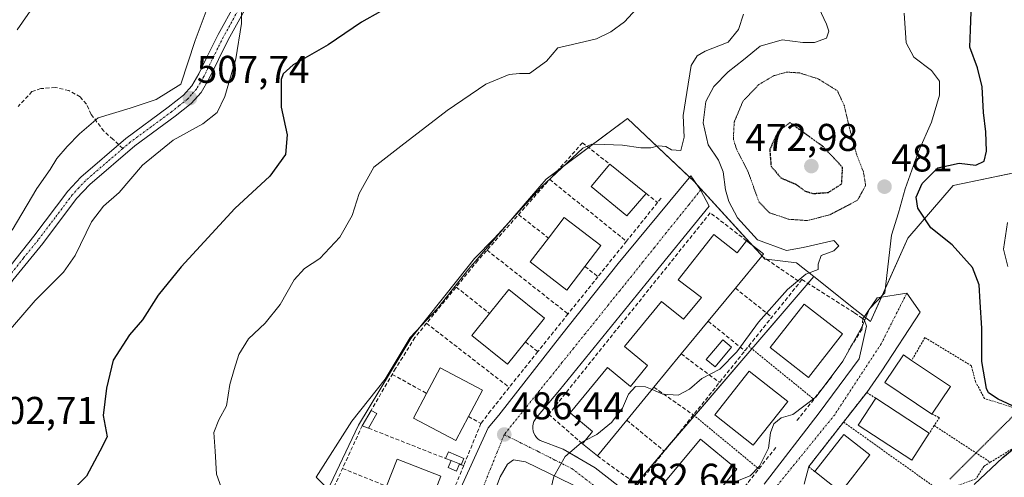
# Model space of a CAD drawing. Units: metres. Extents: x 576821 to 580283, y 4721918 to 4724270.
# Drawn here: x 578756 to 579011, y 4723610 to 4723729 of the extents above; entities that cross this region are included whole.
import ezdxf
from ezdxf.enums import TextEntityAlignment as Align

# ---------------------------------------------------------------- set-up
doc = ezdxf.new("R2010")
doc.units = ezdxf.units.M
doc.header["$MEASUREMENT"] = 0
for name, pattern in [('TRAZO_Y_PUNTO', [1, 0.5, -0.25, 0, -0.25]), ('TRAZOS', [0.75, 0.5, -0.25]), ('TRAZOS2', [0.375, 0.25, -0.125]), ('TRAZOSX2', [1.5, 1, -0.5])]:
    doc.linetypes.add(name, pattern=pattern)
for name, color, linetype, lineweight in [('Alambrada', 19, 'TRAZOS', 0), ('Camino', 19, 'Continuous', 0), ('Camino Cxs', 19, 'Continuous', 0), ('Camino eje', 39, 'TRAZO_Y_PUNTO', 13), ('Carátula', 7, 'Continuous', 5), ('Curva de nivel maestra', 36, 'Continuous', 30), ('Curva de nivel maestra depresión', 36, 'TRAZOS2', 30), ('Curva de nivel normal', 36, 'Continuous', 0), ('Curva de nivel normal depresión', 36, 'TRAZOS2', 0), ('Edificación', 1, 'Continuous', 13), ('Edificación Cxs', 1, 'Continuous', 13), ('Edificación ligera', 1, 'Continuous', 0), ('Edificación ligera Cxs', 1, 'Continuous', 0), ('Elemento construido', 1, 'Continuous', 0), ('Matorral', 135, 'Continuous', 0), ('Matorral CxS', 135, 'Continuous', 0), ('Muro lineal', 1, 'TRAZOSX2', 13), ('Núcleo urbano', 19, 'Continuous', 0), ('Núcleo urbano CxS', 19, 'Continuous', 0), ('Obra de contención lineal', 1, 'TRAZOSX2', 13), ('Piscina', 142, 'Continuous', 0), ('Piscina CxS', 142, 'Continuous', 0), ('Punto de cota en terreno', 7, 'Continuous', 0), ('Rótulo de punto de cota en terreno', 19, 'Continuous', 0), ('Senda', 19, 'TRAZOSX2', 0), ('Valla', 19, 'TRAZOS', 0), ('Vía pecuaria eje', 92, 'TRAZOS2', 0), ('Vía urbana Cxs', 5, 'Continuous', 0), ('Vía urbana eje', 5, 'TRAZO_Y_PUNTO', 0)]:
    doc.layers.add(name, color=color, linetype=linetype, lineweight=lineweight)
doc.styles.add('Arial', font='arial.ttf', dxfattribs={"height": 0.2})

# ---------------------------------------------------------------- blocks, each defined once
blk = doc.blocks.new('*U152')
at = {"layer": 'Matorral CxS', "color": 135, "linetype": 'Continuous', "lineweight": 0}
blk.add_polyline3d([(579020.03, 4723690.62, 466.79), (578997.67, 4723686, 471.9), (578985.94, 4723672.37, 479.41), (578976.31, 4723650.71, 479.88), (578972.31, 4723653.89, 481.69), (578961.66, 4723662.38, 484.61), (578957.17, 4723665.96, 485.03), (578949.39, 4723666.88, 485.38), (578948.99, 4723666.92, 485.39), (578947.86, 4723668.16, 485.4), (578930.54, 4723687.13, 487.46), (578913.39, 4723703.31, 491.16), (578892.32, 4723687.64, 490.04), (578872.32, 4723664.4, 489.63), (578864.22, 4723654.14, 489.78), (578857.19, 4723646.57, 489.61), (578850.71, 4723635.76, 489.54), (578842.06, 4723624.95, 490.42), (578832.87, 4723610.36, 491.02), (578846.92, 4723596.31, 488.98)], dxfattribs=at)
blk = doc.blocks.new('*U197')
at = {"layer": 'Curva de nivel normal', "color": 36, "linetype": 'Continuous', "lineweight": 0}
blk.add_polyline3d([(578941.46, 4723609.31, 480), (578945.13, 4723610.77, 480), (578947.62, 4723613.21, 480), (578949.89, 4723617.94, 480), (578950.39, 4723621.88, 480), (578951.27, 4723624.21, 480), (578953.21, 4723625.81, 480), (578956.2, 4723626.6, 480), (578962.27, 4723631.2, 480), (578969.13, 4723640.44, 480), (578974.07, 4723649.27, 480), (578976.07, 4723654.04, 480), (578979.99, 4723658.21, 480), (578981.77, 4723673.1, 480), (578983.56, 4723678.92, 480), (578985.3, 4723685.1, 480), (578988.72, 4723694.76, 480), (578992.12, 4723702.43, 480), (578994.18, 4723709.36, 480), (578994.16, 4723713.04, 480), (578992.06, 4723715.8, 480), (578987.53, 4723719.27, 480), (578985.54, 4723722.94, 480), (578985.03, 4723730.62, 480)], dxfattribs=at)
blk = doc.blocks.new('*U215')
at = {"layer": 'Curva de nivel maestra', "color": 36, "linetype": 'Continuous', "lineweight": 30}
for points in [[(579003.1, 4723608.54, 475), (579010.59, 4723615.54, 475), (579016.33, 4723620.21, 475)], [(579017.7, 4723626.72, 475), (579009.32, 4723630.6, 475), (579006.83, 4723632.23, 475), (579006.34, 4723633.39, 475), (579005.12, 4723640.41, 475), (579005.16, 4723649.02, 475), (579004.65, 4723655.74, 475), (579004.45, 4723660.21, 475), (579002.71, 4723664.7, 475), (578997.47, 4723670.57, 475), (578991.89, 4723675.04, 475), (578988.6, 4723680.07, 475), (578988.14, 4723682.94, 475), (578989.68, 4723686.46, 475), (578993.74, 4723690.58, 475), (578999.22, 4723691.76, 475), (579003.6, 4723691.25, 475), (579005.72, 4723692.31, 475), (579006.34, 4723694.88, 475), (579006.17, 4723699.88, 475), (579005.53, 4723704.87, 475), (579005.22, 4723711.53, 475), (579004, 4723716.51, 475), (579002.02, 4723721.79, 475), (579002.2, 4723726.28, 475), (579002.34, 4723730.95, 475)]]:
    blk.add_polyline3d(points, dxfattribs=at)
blk = doc.blocks.new('5PATER')
at = {"layer": 'Carátula', "linetype": 'Continuous', "lineweight": 5}
h = blk.add_hatch(color=250, dxfattribs=at)
edge = h.paths.add_edge_path()
edge.add_ellipse((0, 0.01), major_axis=(-1.33, -1.34), ratio=0.999422, start_angle=0, end_angle=360)
blk = doc.blocks.new('*U235')
at = {"layer": 'Vía urbana Cxs', "color": 5, "linetype": 'Continuous', "lineweight": 0}
for points in [[(578870.67, 4723608.59, 486.5), (578877.38, 4723623.18, 486.32), (578880.07, 4723626.44, 486.42), (578896.38, 4723647.37, 486.77), (578910.96, 4723665.8, 487.09), (578913.07, 4723668.3, 487.15), (578929.77, 4723688.46, 487.5), (578932.35, 4723684.82, 487.18), (578934.57, 4723680.59, 487.02), (578918.26, 4723660.62, 487.05), (578895.81, 4723632.97, 486.63), (578889.86, 4723625.87, 486.4), (578889.49, 4723625.37, 486.38), (578889.2, 4723624.81, 486.35), (578889, 4723624.22, 486.33), (578888.9, 4723623.6, 486.3), (578888.9, 4723622.98, 486.26), (578889, 4723622.36, 486.22), (578889.2, 4723621.77, 486.16), (578889.49, 4723621.21, 486.11), (578889.86, 4723620.71, 486.04), (578890.31, 4723620.28, 485.97), (578890.82, 4723619.92, 485.9), (578896.77, 4723617.62, 485.07), (578900.62, 4723615.38, 484.55), (578900.68, 4723615.35, 484.54), (578905.03, 4723612.82, 483.97), (578930.37, 4723593.06, 479.85)], [(578948.8, 4723608.61, 479.56), (578963, 4723627.04, 479.72), (578973.36, 4723641.06, 479.8), (578975.28, 4723649.51, 480.16), (578974.7, 4723651.23, 480.41), (578974.31, 4723651.43, 480.56), (578978.02, 4723656.86, 480.46), (578985.69, 4723658.05, 479.73), (578989.13, 4723653.16, 478.98), (578979.21, 4723637.95, 479.82), (578975.32, 4723632.37, 479.67), (578969.32, 4723624.68, 479.72), (578960.32, 4723613.14, 479.59), (578959.14, 4723608.56, 479.4)], [(578902.15, 4723607.06, 483.79), (578886.99, 4723614.35, 485.93), (578883.91, 4723614.93, 486.23), (578882.38, 4723613.77, 486.35), (578880.46, 4723610.51, 486.48), (578871.64, 4723587.09, 486.58)]]:
    blk.add_polyline3d(points, dxfattribs=at)

msp = doc.modelspace()

# ---------------------------------------------------------------- linework, layer by layer
at = {"layer": 'Alambrada', "color": 19, "linetype": 'TRAZOS', "lineweight": 0}
for points in [[(578944.69, 4723644.41, 484.75), (578961.64, 4723630.6, 481.29)], [(578930.47, 4723626.54, 484.24), (578947.4, 4723612.54, 481.18)]]:
    msp.add_polyline3d(points, dxfattribs=at)
at = {"layer": 'Camino', "color": 19, "linetype": 'Continuous', "lineweight": 0}
for points in [[(578740.19, 4723633.71, 504.04), (578741.31, 4723639.19, 504.9), (578742.63, 4723643.95, 505.86), (578745.09, 4723650.78, 506.72), (578747.95, 4723656.96, 507.69), (578750.53, 4723661.24, 508.12), (578759.74, 4723672.81, 507.86), (578768.58, 4723684.48, 507.31), (578771.95, 4723688.16, 507.17), (578783.55, 4723698.17, 507.31), (578794.52, 4723706.25, 507.89), (578798.49, 4723709.42, 508.18), (578800.65, 4723711.81, 508.37), (578802.48, 4723714.93, 508.3), (578804.65, 4723719.37, 507.97), (578807.49, 4723725.12, 506.93), (578811.87, 4723733.03, 505.45)], [(578814.39, 4723731.51, 504.47), (578810.09, 4723723.75, 505.82), (578805.07, 4723713.54, 507.59), (578803.04, 4723710.06, 507.45), (578800.51, 4723707.27, 507.28), (578796.31, 4723703.91, 506.89), (578785.9, 4723696.26, 506.45), (578774.23, 4723686.26, 506.58), (578770.83, 4723682.59, 506.6), (578762.05, 4723670.99, 507.12), (578754.34, 4723661.46, 507.52), (578750.56, 4723655.59, 507.15), (578746.15, 4723645.16, 505.51), (578744.16, 4723638.47, 504.72), (578742.81, 4723631.85, 503.77)]]:
    msp.add_polyline3d(points, dxfattribs=at)
at = {"layer": 'Camino Cxs', "color": 19, "linetype": 'Continuous', "lineweight": 0}
for points in [[(578750.53, 4723661.24, 508.12), (578759.74, 4723672.81, 507.86), (578768.58, 4723684.48, 507.31), (578771.95, 4723688.16, 507.17), (578783.55, 4723698.17, 507.31), (578794.52, 4723706.25, 507.89), (578798.49, 4723709.42, 508.18), (578800.65, 4723711.81, 508.37), (578802.48, 4723714.93, 508.3), (578804.65, 4723719.37, 507.97), (578807.49, 4723725.12, 506.93), (578811.87, 4723733.03, 505.45)], [(578814.39, 4723731.51, 504.47), (578810.09, 4723723.75, 505.82), (578805.07, 4723713.54, 507.59), (578803.04, 4723710.06, 507.45), (578800.51, 4723707.27, 507.28), (578796.31, 4723703.91, 506.89), (578785.9, 4723696.26, 506.45), (578774.23, 4723686.26, 506.58), (578770.83, 4723682.59, 506.6), (578762.05, 4723670.99, 507.12), (578754.34, 4723661.46, 507.52)]]:
    msp.add_polyline3d(points, dxfattribs=at)
at = {"layer": 'Camino eje', "color": 39, "linetype": 'TRAZO_Y_PUNTO', "lineweight": 13}
for points in [[(578813.13, 4723732.27, 504.99), (578808.79, 4723724.44, 506.34), (578807.37, 4723721.56, 506.79), (578804.86, 4723716.46, 507.77), (578803.78, 4723714.24, 507.91), (578802.86, 4723712.68, 507.89), (578801.85, 4723710.94, 507.89), (578800.58, 4723709.54, 507.95), (578799.5, 4723708.35, 507.73), (578797.4, 4723706.67, 507.39), (578795.42, 4723705.08, 507.32), (578790.21, 4723701.26, 506.96), (578784.73, 4723697.22, 506.91), (578782.77, 4723695.54, 506.88)], [(578782.77, 4723695.54, 506.88), (578778.89, 4723692.22, 506.92), (578773.09, 4723687.21, 506.89), (578771.39, 4723685.38, 506.87), (578769.71, 4723683.54, 506.93), (578765.29, 4723677.7, 507.32), (578760.9, 4723671.9, 507.44), (578757.04, 4723667.14, 507.75), (578752.44, 4723661.35, 507.81), (578750.55, 4723658.42, 507.7), (578749.26, 4723656.28, 507.41), (578747.83, 4723653.19, 506.85), (578745.62, 4723647.97, 506.11), (578744.39, 4723644.56, 505.68), (578743.4, 4723641.21, 505.23), (578742.74, 4723638.83, 504.79), (578741.13, 4723630.96, 503.68)]]:
    msp.add_polyline3d(points, dxfattribs=at)
at = {"layer": 'Curva de nivel maestra', "color": 36, "linetype": 'Continuous', "lineweight": 30}
msp.add_polyline3d([(578849.47, 4723731.05, 500), (578844.58, 4723728.29, 500), (578835.93, 4723722.42, 500), (578826.92, 4723717.22, 500), (578824.28, 4723714.95, 500), (578823.77, 4723713.49, 500), (578823.74, 4723706.32, 500), (578825.36, 4723699.12, 500), (578824.89, 4723693.99, 500), (578820.81, 4723688.44, 500), (578811.79, 4723680.05, 500), (578797.88, 4723664.91, 500), (578791.98, 4723657.54, 500), (578787.88, 4723651.21, 500), (578784.54, 4723647.29, 500), (578780.29, 4723640.75, 500), (578778.55, 4723633.46, 500), (578777.66, 4723626.42, 500), (578778.78, 4723620.88, 500), (578776.81, 4723617.16, 500), (578773.38, 4723610.63, 500), (578769.09, 4723606.37, 500)], dxfattribs=at)
at = {"layer": 'Curva de nivel maestra depresión', "color": 36, "linetype": 'TRAZOS2', "lineweight": 30}
msp.add_polyline3d([(578961.54, 4723683.9, 475), (578965.4, 4723684.19, 475), (578968.84, 4723686.38, 475), (578969.1, 4723690.64, 475), (578964.15, 4723695.98, 475), (578955.46, 4723702.27, 475), (578952.4, 4723700, 475), (578950.22, 4723695.31, 475), (578950.56, 4723690.97, 475), (578953.14, 4723687.95, 475), (578957.01, 4723686.31, 475), (578959.38, 4723684.52, 475), (578961.54, 4723683.9, 475)], dxfattribs=at)
at = {"layer": 'Curva de nivel normal', "color": 36, "linetype": 'Continuous', "lineweight": 0}
for points in [[(578919.78, 4723633.13, 485), (578922.54, 4723631.95, 485), (578926.49, 4723631.69, 485), (578929.47, 4723633.22, 485), (578932.67, 4723635.96, 485), (578937.28, 4723638.41, 485), (578941.71, 4723642.84, 485), (578947.34, 4723650.54, 485), (578954.85, 4723659.07, 485), (578959.53, 4723663, 485), (578962.73, 4723664.25, 485), (578962.76, 4723665.58, 485), (578963.56, 4723667.84, 485), (578966.85, 4723669.02, 485), (578968.14, 4723670.37, 485), (578966.8, 4723671.73, 485), (578958.92, 4723669.95, 485), (578954.56, 4723669.16, 485), (578947.09, 4723671.87, 485), (578941.88, 4723677.64, 485), (578939.64, 4723681.86, 485), (578938.76, 4723684.88, 485), (578938.19, 4723689.54, 485), (578937, 4723692.54, 485), (578934.32, 4723696.54, 485), (578933.01, 4723702.21, 485), (578933.65, 4723707.75, 485), (578935.79, 4723711.65, 485), (578939.46, 4723715.45, 485), (578943.46, 4723718.54, 485), (578947.79, 4723722.06, 485), (578953.46, 4723723.69, 485), (578958.79, 4723723.02, 485), (578961.79, 4723723.05, 485), (578964.9, 4723724.16, 485), (578965.51, 4723725.94, 485), (578964.9, 4723727.83, 485), (578960.32, 4723737.67, 485)], [(578761.55, 4723735.19, 510), (578755.43, 4723726.28, 510)], [(578917.94, 4723734.2, 495), (578912.65, 4723728.43, 495), (578909.14, 4723725.8, 495), (578905.43, 4723724.01, 495), (578899.14, 4723722.49, 495), (578895.38, 4723721.67, 495), (578892.44, 4723718.24, 495), (578888.04, 4723715.02, 495), (578885.47, 4723714.97, 495), (578882.8, 4723714.78, 495), (578876.78, 4723712.26, 495), (578866.72, 4723705.44, 495), (578854.78, 4723696.15, 495), (578847.8, 4723690.7, 495), (578843.98, 4723683.93, 495), (578842.18, 4723678.18, 495), (578838.98, 4723672.6, 495), (578833.8, 4723667.03, 495), (578829.8, 4723664.47, 495), (578827.14, 4723661.51, 495), (578823.54, 4723655.15, 495), (578819.64, 4723650.27, 495), (578815.33, 4723646.21, 495), (578812.78, 4723642.21, 495), (578811.65, 4723638.34, 495), (578810.48, 4723634.4, 495), (578809.66, 4723628.86, 495), (578807.66, 4723625.29, 495), (578806.38, 4723621.96, 495), (578806.69, 4723617.12, 495), (578807.02, 4723611.21, 495), (578808.27, 4723607.79, 495)], [(578748.77, 4723643.13, 505), (578760.09, 4723656.21, 505), (578767.44, 4723663.54, 505), (578770.45, 4723667.88, 505), (578774.66, 4723676.61, 505), (578777.76, 4723680.65, 505), (578781.81, 4723684.16, 505), (578787.87, 4723691.28, 505), (578795.86, 4723697.77, 505), (578803.49, 4723702, 505), (578807.19, 4723704.91, 505), (578809.2, 4723709.05, 505), (578812.08, 4723718.8, 505), (578813.54, 4723727.93, 505), (578813.63, 4723733.7, 505)], [(578754.18, 4723674.38, 510), (578760.57, 4723685.22, 510), (578763.99, 4723690.15, 510), (578765.74, 4723692.96, 510), (578768.35, 4723696.12, 510), (578771.61, 4723699.41, 510), (578776.44, 4723703.5, 510), (578784.65, 4723706.01, 510), (578791.39, 4723708.29, 510), (578797.77, 4723712.2, 510), (578801.55, 4723723.53, 510), (578804.64, 4723731.87, 510)], [(578836.4, 4723608.21, 490), (578843.8, 4723623.84, 490), (578857.31, 4723646.31, 490), (578869.47, 4723661.62, 490), (578873.77, 4723667.07, 490), (578878.99, 4723672.36, 490), (578890.96, 4723685.48, 490), (578901.85, 4723695.63, 490), (578904.18, 4723696.69, 490), (578907.48, 4723696.64, 490), (578912.1, 4723696.41, 490), (578916.88, 4723695.72, 490), (578919.47, 4723695.7, 490), (578921.47, 4723696.24, 490), (578923.3, 4723696.08, 490), (578924.81, 4723695.2, 490), (578927.2, 4723695.04, 490), (578928.08, 4723698.54, 490), (578927.85, 4723704.11, 490), (578928.76, 4723710.09, 490), (578929.87, 4723717.04, 490), (578931.48, 4723719.54, 490), (578933.55, 4723720.82, 490), (578939.46, 4723723.16, 490), (578942.15, 4723726.4, 490), (578943.44, 4723730.35, 490)], [(579011.89, 4723664.98, 470), (579010.77, 4723669.52, 470), (579011.74, 4723676.36, 470)], [(578919.78, 4723633.13, 485), (578918.11, 4723633.85, 485), (578915.5, 4723633.9, 485), (578913.63, 4723631.88, 485), (578912.11, 4723628.26, 485), (578909.3, 4723624.58, 485), (578905.47, 4723621.46, 485), (578902.44, 4723619.88, 485)], [(578902.44, 4723619.88, 485), (578901.4, 4723619.34, 485), (578897.25, 4723615.79, 485), (578894.33, 4723610.54, 485), (578893.38, 4723606.54, 485), (578893.68, 4723603.54, 485), (578895.02, 4723598.45, 485), (578894.76, 4723593.85, 485), (578891.93, 4723584.21, 485), (578887.81, 4723578.57, 485), (578885.27, 4723574.65, 485), (578883.02, 4723571.71, 485), (578882.64, 4723569.81, 485)]]:
    msp.add_polyline3d(points, dxfattribs=at)
at = {"layer": 'Curva de nivel normal depresión', "color": 36, "linetype": 'TRAZOS2', "lineweight": 0}
msp.add_polyline3d([(578960.03, 4723676.9, 480), (578965.8, 4723678.41, 480), (578972.94, 4723682.14, 480), (578975.05, 4723686, 480), (578974.47, 4723689.56, 480), (578972.73, 4723693.94, 480), (578970.94, 4723700.59, 480), (578969.55, 4723706.6, 480), (578967.77, 4723710.51, 480), (578962.71, 4723713.65, 480), (578957.93, 4723715.14, 480), (578954.69, 4723715.38, 480), (578951.35, 4723714.45, 480), (578947.38, 4723712.13, 480), (578943.33, 4723707.92, 480), (578941.03, 4723702.43, 480), (578940.81, 4723698.04, 480), (578941.7, 4723695.24, 480), (578944.62, 4723689.52, 480), (578947.43, 4723681.77, 480), (578950.15, 4723678.92, 480), (578955.2, 4723677.22, 480), (578960.03, 4723676.9, 480)], dxfattribs=at)
at = {"layer": 'Edificación', "color": 1, "linetype": 'Continuous', "lineweight": 13}
for points in [[(578918.27, 4723683.9, 493.89), (578913.27, 4723678.08, 487.9), (578904.05, 4723685.76, 494.89), (578908.83, 4723691.5, 495.54)], [(578908.83, 4723691.5, 495.54), (578918.27, 4723683.9, 493.89)], [(578892.96, 4723672.37, 496.59), (578897.04, 4723677.69, 495.41), (578906.55, 4723670.4, 493.25), (578902.41, 4723664.99, 496.2)], [(578901.76, 4723619.05, 486.66), (578904.38, 4723622.25, 493.1), (578898.55, 4723627.04, 490.95), (578908.23, 4723638.82, 490.6), (578914.18, 4723633.93, 492.8), (578918.6, 4723639.32, 492.29), (578912.62, 4723644.24, 492.82), (578922.25, 4723655.96, 493.6), (578927.92, 4723651.31, 493.47), (578932.59, 4723657, 491.93), (578926.52, 4723661.58, 492.71), (578935.73, 4723673.29, 493.31)], [(578935.73, 4723673.29, 493.31), (578941.79, 4723668.53, 494), (578944.25, 4723671.66, 488.55)], [(578902.41, 4723664.99, 496.2), (578897.73, 4723658.88, 490.83), (578888.21, 4723666.17, 495.03), (578892.96, 4723672.37, 496.59)], [(578944.25, 4723671.66, 488.55), (578948.61, 4723668.24, 485.58), (578948.17, 4723667.7, 485.54)], [(578948.17, 4723667.7, 485.54), (578941.35, 4723659.39, 487.97)], [(578877.7, 4723652.83, 496.58), (578882.71, 4723659.05, 493.78), (578891.97, 4723651.59, 493.01), (578887.02, 4723645.44, 495.53)], [(578941.35, 4723659.39, 487.97), (578934.3, 4723650.8, 486.41)], [(578969.03, 4723647.57, 488.87), (578960.24, 4723636.27, 488.76), (578950.34, 4723643.97, 484.39), (578959.12, 4723655.26, 487.77), (578969.03, 4723647.57, 488.87)], [(578887.02, 4723645.44, 495.53), (578882.38, 4723639.68, 492.25), (578873.12, 4723647.14, 492.51), (578877.7, 4723652.83, 496.58)], [(578934.3, 4723650.8, 486.41), (578927.33, 4723642.32, 489.88)], [(578927.33, 4723642.32, 489.88), (578920.24, 4723633.69, 485.03)], [(578992.21, 4723626.75, 481.14), (578980.03, 4723634.92, 482.52), (578984.82, 4723642.06, 486.87), (578986.96, 4723640.62, 485.98)], [(578986.96, 4723640.62, 485.98), (578996.99, 4723633.87, 483.97)], [(578861.41, 4723632.11, 496.59), (578864.92, 4723638.74, 492.64), (578875.85, 4723632.96, 491.17), (578872.24, 4723626.13, 495.55)], [(578954.89, 4723630.04, 486.39), (578945.96, 4723618.73, 485), (578936.01, 4723626.59, 488.82), (578944.94, 4723637.91, 486.08), (578954.89, 4723630.04, 486.39)], [(578872.24, 4723626.13, 495.55), (578868.95, 4723619.91, 490.53), (578858.02, 4723625.69, 493.71), (578861.41, 4723632.11, 496.59)], [(578920.24, 4723633.69, 485.03), (578913.22, 4723625.15, 492.57)], [(578996.99, 4723633.87, 483.97), (578992.21, 4723626.75, 481.14)], [(578991.53, 4723621.81, 486.36), (578986.99, 4723614.85, 482.69), (578973.14, 4723623.91, 484.79), (578977.67, 4723630.85, 483.56)], [(578977.67, 4723630.85, 483.56), (578991.53, 4723621.81, 486.36)], [(578913.22, 4723625.15, 492.57), (578905.61, 4723615.89, 485.27)], [(578941.69, 4723612.45, 483.63), (578932.1, 4723600.93, 485.47), (578922.69, 4723608.76, 488.91), (578932.29, 4723620.28, 487.39), (578941.69, 4723612.45, 483.63)], [(578961.87, 4723611.84, 484.85), (578969.44, 4723621.44, 485.16), (578976.17, 4723616.15, 485.53)], [(578905.61, 4723615.89, 485.27), (578901.76, 4723619.05, 486.66)], [(578851.05, 4723608.04, 496.88), (578853.76, 4723615.07, 494.47), (578865.11, 4723610.69, 490.32), (578862.33, 4723603.47, 493.41)], [(578976.17, 4723616.15, 485.53), (578968.6, 4723606.54, 481.17), (578961.87, 4723611.84, 484.85)]]:
    msp.add_polyline3d(points, dxfattribs=at)
at = {"layer": 'Edificación Cxs', "color": 1, "linetype": 'Continuous', "lineweight": 13}
for points in [[(578918.27, 4723683.9, 493.89), (578913.27, 4723678.08, 487.9), (578904.05, 4723685.76, 494.89), (578908.83, 4723691.5, 495.54), (578918.27, 4723683.9, 493.89)], [(578902.41, 4723664.99, 496.2), (578897.73, 4723658.88, 490.84), (578888.21, 4723666.17, 495.03), (578892.96, 4723672.37, 496.59), (578897.04, 4723677.69, 495.41), (578906.55, 4723670.4, 493.25), (578902.41, 4723664.99, 496.2)], [(578935.73, 4723673.29, 493.31), (578941.79, 4723668.53, 494), (578944.25, 4723671.66, 488.55), (578948.61, 4723668.24, 485.58), (578948.17, 4723667.7, 485.54), (578941.35, 4723659.39, 487.97), (578934.3, 4723650.8, 486.41), (578927.33, 4723642.32, 489.88), (578920.24, 4723633.69, 485.03), (578913.22, 4723625.15, 492.57), (578905.61, 4723615.89, 485.27), (578901.76, 4723619.05, 486.66), (578904.38, 4723622.25, 493.1), (578898.55, 4723627.04, 490.95), (578908.23, 4723638.82, 490.6), (578914.18, 4723633.93, 492.8), (578918.6, 4723639.32, 492.29), (578912.62, 4723644.24, 492.82), (578922.25, 4723655.96, 493.6), (578927.92, 4723651.31, 493.47), (578932.59, 4723657, 491.93), (578926.52, 4723661.58, 492.71), (578935.73, 4723673.29, 493.31)], [(578887.02, 4723645.44, 495.54), (578882.38, 4723639.68, 492.25), (578873.12, 4723647.14, 492.51), (578877.7, 4723652.83, 496.58), (578882.71, 4723659.05, 493.78), (578891.97, 4723651.59, 493.01), (578887.02, 4723645.44, 495.54)], [(578969.03, 4723647.57, 488.87), (578960.24, 4723636.27, 488.76), (578950.34, 4723643.97, 484.39), (578959.12, 4723655.26, 487.77), (578969.03, 4723647.57, 488.87)], [(578996.99, 4723633.87, 483.97), (578992.21, 4723626.75, 481.14), (578980.03, 4723634.92, 482.52), (578984.82, 4723642.06, 486.87), (578986.96, 4723640.62, 485.98), (578996.99, 4723633.87, 483.97)], [(578872.24, 4723626.13, 495.55), (578868.95, 4723619.91, 490.53), (578858.02, 4723625.69, 493.71), (578861.41, 4723632.11, 496.59), (578864.92, 4723638.74, 492.64), (578875.85, 4723632.96, 491.17), (578872.24, 4723626.13, 495.55)], [(578954.89, 4723630.04, 486.39), (578945.96, 4723618.73, 485), (578936.01, 4723626.59, 488.82), (578944.94, 4723637.91, 486.08), (578954.89, 4723630.04, 486.39)], [(578991.53, 4723621.81, 486.36), (578986.99, 4723614.85, 482.69), (578973.14, 4723623.91, 484.79), (578977.67, 4723630.85, 483.56), (578991.53, 4723621.81, 486.36)], [(578941.69, 4723612.45, 483.63), (578932.1, 4723600.93, 485.47), (578922.69, 4723608.76, 488.91), (578932.29, 4723620.28, 487.39), (578941.69, 4723612.45, 483.63)], [(578976.17, 4723616.15, 485.53), (578968.6, 4723606.54, 481.17), (578961.87, 4723611.84, 484.85), (578969.44, 4723621.44, 485.16), (578976.17, 4723616.15, 485.53)], [(578862.33, 4723603.47, 493.41), (578859.93, 4723597.25, 491.84), (578848.58, 4723601.63, 494.06), (578851.05, 4723608.04, 496.88), (578853.76, 4723615.07, 494.47), (578865.11, 4723610.69, 490.32), (578862.33, 4723603.47, 493.41)]]:
    msp.add_polyline3d(points, close=True, dxfattribs=at)
at = {"layer": 'Edificación ligera', "color": 1, "linetype": 'Continuous', "lineweight": 0}
for points in [[(578844.76, 4723623.74, 490.45), (578847.05, 4723627.66, 489.75)], [(578848.53, 4723626.92, 488.98), (578846.42, 4723623.08, 489.19)], [(578847.05, 4723627.66, 489.75), (578848.53, 4723626.92, 488.98)], [(578846.42, 4723623.08, 489.19), (578844.76, 4723623.74, 490.45)], [(578866.29, 4723615.25, 488.13), (578867.06, 4723616.98, 488.59), (578871.09, 4723615.25, 487.8), (578870.4, 4723613.63, 488.13)], [(578867.74, 4723614.68, 488.51), (578866.29, 4723615.25, 488.13)], [(578869.93, 4723613.82, 488.43), (578869.12, 4723612, 486.68), (578866.98, 4723612.95, 487.25), (578867.74, 4723614.68, 488.51)], [(578867.74, 4723614.68, 488.51), (578869.93, 4723613.82, 488.43)], [(578867.74, 4723614.68, 488.51), (578869.93, 4723613.82, 488.43)], [(578870.4, 4723613.63, 488.13), (578869.93, 4723613.82, 488.43)]]:
    msp.add_polyline3d(points, dxfattribs=at)
at = {"layer": 'Edificación ligera Cxs', "color": 1, "linetype": 'Continuous', "lineweight": 0}
for points in [[(578848.53, 4723626.92, 488.98), (578846.42, 4723623.08, 489.19), (578844.76, 4723623.74, 490.45), (578847.05, 4723627.66, 489.75), (578848.53, 4723626.92, 488.98)], [(578869.93, 4723613.82, 488.43), (578867.74, 4723614.68, 488.51), (578866.29, 4723615.25, 488.13), (578867.06, 4723616.98, 488.59), (578871.09, 4723615.25, 487.8), (578870.4, 4723613.63, 488.13), (578869.93, 4723613.82, 488.43)], [(578869.93, 4723613.82, 488.43), (578869.12, 4723612, 486.68), (578866.98, 4723612.95, 487.25), (578867.74, 4723614.68, 488.51), (578869.93, 4723613.82, 488.43)]]:
    msp.add_polyline3d(points, close=True, dxfattribs=at)
at = {"layer": 'Elemento construido', "color": 1, "linetype": 'Continuous', "lineweight": 0}
for points in [[(578929.77, 4723688.46, 487.94), (578913.07, 4723668.3, 487.22), (578910.96, 4723665.8, 487.17), (578896.38, 4723647.37, 487.04), (578880.07, 4723626.44, 486.74), (578877.38, 4723623.18, 486.66), (578870.67, 4723608.59, 486.57), (578860.31, 4723583.44, 486.77), (578862.81, 4723582.48, 486.74), (578851.5, 4723538.33, 485.49)], [(578934.57, 4723680.59, 488), (578918.26, 4723660.62, 487.3), (578895.81, 4723632.97, 486.84), (578889.86, 4723625.87, 486.65), (578889.49, 4723625.37, 486.58), (578889.2, 4723624.81, 486.53), (578889, 4723624.22, 486.48), (578888.9, 4723623.6, 486.44), (578888.9, 4723622.98, 486.41), (578889, 4723622.36, 486.38), (578889.2, 4723621.77, 486.34), (578889.49, 4723621.21, 486.28), (578889.86, 4723620.71, 486.2), (578890.31, 4723620.28, 486.1), (578890.82, 4723619.92, 486.01), (578896.77, 4723617.62, 485.26), (578905.03, 4723612.82, 485.05), (578930.37, 4723593.06, 480.02)], [(578948.8, 4723608.61, 479.61), (578963, 4723627.04, 479.83), (578973.36, 4723641.06, 479.85), (578975.28, 4723649.51, 481.03), (578974.7, 4723651.23, 482.02), (578974.31, 4723651.43, 482.68)], [(578902.15, 4723607.06, 484.03), (578886.99, 4723614.35, 486.15), (578883.91, 4723614.93, 486.46), (578882.38, 4723613.77, 486.57), (578880.46, 4723610.51, 486.56), (578871.64, 4723587.09, 486.66)]]:
    msp.add_polyline3d(points, dxfattribs=at)
at = {"layer": 'Matorral', "color": 135, "linetype": 'Continuous', "lineweight": 0}
for points in [[(578961.66, 4723662.39, 484.61), (578957.17, 4723665.96, 485.03), (578949.39, 4723666.88, 485.38), (578949.37, 4723666.88, 485.39), (578948.99, 4723666.92, 485.39), (578948.46, 4723667.5, 485.4), (578948.22, 4723667.76, 485.4), (578947.86, 4723668.17, 485.4), (578945.71, 4723670.52, 485.05), (578931.32, 4723686.28, 487.44), (578930.54, 4723687.13, 487.46), (578929.49, 4723688.12, 487.49), (578913.39, 4723703.31, 491.16), (578903.33, 4723695.83, 490.02), (578895.44, 4723689.96, 490.15), (578892.32, 4723687.64, 490.04), (578872.32, 4723664.4, 489.63), (578864.22, 4723654.14, 489.78), (578857.19, 4723646.57, 489.61), (578850.71, 4723635.76, 489.54), (578842.06, 4723624.95, 490.42), (578832.87, 4723610.36, 491.02), (578836.79, 4723606.44, 489.72)], [(579061.39, 4723674.55, 459.17), (579060.18, 4723675.42, 459.37), (579058.98, 4723676.28, 459.68), (579058.41, 4723676.69, 459.87), (579048.37, 4723683.89, 465.06), (579046.69, 4723684.22, 465.74), (579037.45, 4723686.06, 466.38), (579020.03, 4723690.62, 466.79), (579015.98, 4723689.78, 467.58), (578997.67, 4723686, 471.9), (578985.93, 4723672.37, 479.41), (578979.12, 4723657.04, 480.28), (578976.31, 4723650.71, 479.88), (578974.69, 4723652, 480.46), (578972.31, 4723653.89, 481.69), (578961.66, 4723662.39, 484.61)]]:
    msp.add_polyline3d(points, dxfattribs=at)
at = {"layer": 'Muro lineal', "color": 1, "linetype": 'TRAZOSX2', "lineweight": 13}
for points in [[(578901.75, 4723697.08, 490.38), (578908.83, 4723691.5, 495.54)], [(578893.28, 4723687.53, 490.63), (578913.15, 4723671.54, 487.98)], [(578918.27, 4723683.9, 493.89), (578921.2, 4723681.57, 487.39)], [(578921.2, 4723681.57, 487.39), (578913.15, 4723671.54, 487.98)], [(578922.1, 4723682.69, 487.56), (578921.2, 4723681.57, 487.39)], [(578885.22, 4723678.43, 490.15), (578892.96, 4723672.37, 496.59)], [(578944.25, 4723671.66, 488.55), (578934.84, 4723678.9, 487.74), (578893.01, 4723626.68, 486.69), (578901.76, 4723619.05, 486.66)], [(578913.15, 4723671.54, 487.98), (578905.77, 4723662.35, 488.29)], [(578877.06, 4723669.22, 490.33), (578898.03, 4723652.7, 488.5)], [(578948.17, 4723667.7, 485.54), (578957.87, 4723661.08, 485.27)], [(578902.41, 4723664.99, 496.2), (578905.77, 4723662.35, 488.29)], [(578905.77, 4723662.35, 488.29), (578898.03, 4723652.7, 488.5)], [(578958.57, 4723661.6, 485.28), (578972.2, 4723652.96, 483.76)], [(578869.07, 4723659.67, 490.36), (578877.7, 4723652.83, 496.58)], [(578941.35, 4723659.39, 487.97), (578950.76, 4723651.84, 484.65)], [(578898.03, 4723652.7, 488.5), (578890.2, 4723642.94, 488.63)], [(578861.39, 4723650.27, 489.82), (578882.8, 4723633.66, 487.86)], [(578934.3, 4723650.8, 486.41), (578943.77, 4723643.12, 484.51)], [(578887.02, 4723645.44, 495.53), (578890.2, 4723642.94, 488.63)], [(578890.2, 4723642.94, 488.63), (578889.29, 4723641.8, 489.1), (578882.8, 4723633.66, 487.86)], [(578927.33, 4723642.32, 489.88), (578937.23, 4723634.95, 484.46)], [(578852.53, 4723637.04, 489.71), (578861.41, 4723632.11, 496.59)], [(578882.8, 4723633.66, 487.86), (578877.97, 4723627.59, 487.66), (578875.47, 4723624.32, 487.71)], [(578920.24, 4723633.69, 485.03), (578930.47, 4723626.54, 484.24)], [(578872.24, 4723626.13, 495.55), (578875.47, 4723624.32, 487.71)], [(578913.22, 4723625.15, 492.57), (578922.96, 4723617.14, 483.79)], [(578846.42, 4723623.08, 489.19), (578866.29, 4723615.25, 488.13)], [(578875.47, 4723624.32, 487.71), (578871.01, 4723613.39, 487.76)], [(578905.61, 4723615.89, 485.27), (578915.97, 4723608.41, 484.65)], [(578839.66, 4723612.67, 489.41), (578851.05, 4723608.04, 496.88)], [(578871.01, 4723613.39, 487.76), (578866.31, 4723601.87, 487.93)], [(578870.4, 4723613.63, 488.13), (578871.01, 4723613.39, 487.76)]]:
    msp.add_polyline3d(points, dxfattribs=at)
at = {"layer": 'Núcleo urbano', "color": 19, "linetype": 'Continuous', "lineweight": 0}
for points in [[(578961.66, 4723662.39, 484.61), (578957.17, 4723665.96, 485.03), (578949.39, 4723666.88, 485.38), (578949.37, 4723666.88, 485.39), (578948.99, 4723666.92, 485.39), (578948.46, 4723667.5, 485.4), (578948.22, 4723667.76, 485.4), (578947.86, 4723668.17, 485.4), (578945.71, 4723670.52, 485.05), (578931.32, 4723686.28, 487.44), (578930.54, 4723687.13, 487.46), (578929.49, 4723688.12, 487.49), (578913.39, 4723703.31, 491.16), (578903.33, 4723695.83, 490.02), (578895.44, 4723689.96, 490.15), (578892.32, 4723687.64, 490.04), (578872.32, 4723664.4, 489.63), (578864.22, 4723654.14, 489.78), (578857.19, 4723646.57, 489.61), (578850.71, 4723635.76, 489.54), (578842.06, 4723624.95, 490.42), (578832.87, 4723610.36, 491.02), (578836.79, 4723606.44, 489.72)], [(579061.39, 4723674.55, 459.17), (579060.18, 4723675.42, 459.37), (579058.98, 4723676.28, 459.68), (579058.41, 4723676.69, 459.87), (579048.37, 4723683.89, 465.06), (579046.69, 4723684.22, 465.74), (579037.45, 4723686.06, 466.38), (579020.03, 4723690.62, 466.79), (579015.98, 4723689.78, 467.58), (578997.67, 4723686, 471.9), (578985.93, 4723672.37, 479.41), (578979.12, 4723657.04, 480.28), (578976.31, 4723650.71, 479.88), (578974.69, 4723652, 480.46), (578972.31, 4723653.89, 481.69), (578961.66, 4723662.39, 484.61)], [(578961.66, 4723662.39, 484.61), (578960.13, 4723660.61, 484.18), (578959.64, 4723660.03, 484.03), (578945.6, 4723643.67, 483.68), (578930.72, 4723626.33, 483.26), (578924.75, 4723619.38, 483.29), (578922.89, 4723617.2, 483.27), (578917, 4723610.34, 483.27)]]:
    msp.add_polyline3d(points, dxfattribs=at)
at = {"layer": 'Núcleo urbano CxS', "color": 19, "linetype": 'Continuous', "lineweight": 0}
for points in [[(578846.92, 4723596.31, 488.98), (578832.87, 4723610.36, 491.02), (578842.06, 4723624.95, 490.42), (578850.71, 4723635.76, 489.54), (578857.19, 4723646.57, 489.61), (578864.22, 4723654.14, 489.78), (578872.32, 4723664.4, 489.63), (578892.32, 4723687.64, 490.04), (578913.39, 4723703.31, 491.16), (578930.54, 4723687.13, 487.46), (578947.86, 4723668.16, 485.4), (578948.99, 4723666.92, 485.39), (578949.39, 4723666.88, 485.38), (578957.17, 4723665.96, 485.03), (578961.66, 4723662.38, 484.61), (578961.66, 4723662.38, 484.61), (578959.64, 4723660.03, 484.03), (578917, 4723610.34, 483.27)], [(578814.15, 4723370.42, 490.35), (578831.17, 4723435.68, 487.05), (578845.16, 4723489.29, 482.28), (578856.28, 4723488.95, 481.22), (578860.64, 4723515.44, 482.87), (578860.4, 4723515.66, 482.92), (578859.92, 4723516.07, 483), (578856.31, 4723519.21, 483.55), (578852.39, 4723524.04, 484.07), (578873.56, 4723546.06, 485.45), (578873.07, 4723560.47, 486.16), (578879.82, 4723575.03, 485.73), (578886.75, 4723575.09, 484.44), (578907.42, 4723599.18, 482.78), (578917, 4723610.34, 483.27), (578959.64, 4723660.03, 484.03), (578961.66, 4723662.38, 484.61), (578972.31, 4723653.89, 481.69), (578976.31, 4723650.71, 479.88), (578985.94, 4723672.37, 479.41), (578997.67, 4723686, 471.9), (579020.03, 4723690.62, 466.79)]]:
    msp.add_polyline3d(points, dxfattribs=at)
at = {"layer": 'Obra de contención lineal', "color": 1, "linetype": 'TRAZOSX2', "lineweight": 13}
for points in [[(578901.75, 4723697.08, 490.38), (578874.69, 4723666.55, 490.12), (578858.38, 4723646.59, 489.4), (578853.39, 4723638.52, 489.74), (578847.05, 4723627.66, 489.75)], [(578958.57, 4723661.6, 485.28), (578915.97, 4723608.41, 484.65), (578933.25, 4723594.59, 480.78), (578937.65, 4723600.17, 480.29)], [(578972.2, 4723652.96, 483.76), (578974.31, 4723651.43, 482.68), (578974.12, 4723648.74, 482.97), (578970.67, 4723643.36, 481.47)], [(578966.26, 4723636.45, 482.08), (578957.2, 4723624.96, 481.46)], [(578844.76, 4723623.74, 490.45), (578834.59, 4723601.66, 490.62)], [(578951.78, 4723618.09, 482.49), (578943.07, 4723607.05, 481.34)]]:
    msp.add_polyline3d(points, dxfattribs=at)
at = {"layer": 'Piscina', "color": 142, "linetype": 'Continuous', "lineweight": 0}
msp.add_polyline3d([(578940.37, 4723644.05, 484.89), (578936.08, 4723638.97, 484.95), (578933.77, 4723640.92, 485.07), (578938.05, 4723646, 485.15), (578940.37, 4723644.05, 484.89)], dxfattribs=at)
at = {"layer": 'Piscina CxS', "color": 142, "linetype": 'Continuous', "lineweight": 0}
msp.add_polyline3d([(578940.37, 4723644.05, 484.89), (578936.08, 4723638.97, 484.95), (578933.77, 4723640.92, 485.07), (578938.05, 4723646, 485.15), (578940.37, 4723644.05, 484.89)], close=True, dxfattribs=at)
at = {"layer": 'Senda', "color": 19, "linetype": 'TRAZOSX2', "lineweight": 0}
msp.add_polyline3d([(578782.77, 4723695.54, 506.88), (578780.23, 4723697.96, 507.83), (578777.9, 4723700.08, 508.78), (578776.1, 4723702.41, 509.47), (578774.62, 4723704.42, 510.15), (578773.35, 4723707.06, 510.99), (578771.76, 4723708.97, 511.51), (578768.8, 4723710.56, 512.24), (578765.3, 4723711.4, 512.66), (578761.6, 4723711.08, 512.89), (578759.27, 4723710.34, 512.84), (578755.67, 4723706.43, 513.38)], dxfattribs=at)
at = {"layer": 'Valla', "color": 19, "linetype": 'TRAZOS', "lineweight": 0}
for points in [[(579007.32, 4723614.27, 478.3), (579024.59, 4723624.85, 476.39), (579005.82, 4723630.79, 479.83), (579003.49, 4723635.09, 478.36), (579002.42, 4723639.27, 478.31), (578990.39, 4723646.57, 478.39), (578986.96, 4723640.62, 485.98)], [(578977.67, 4723630.85, 483.56), (578975.32, 4723632.37, 480.91), (578969.32, 4723624.68, 480.8)], [(578969.32, 4723624.68, 480.8), (578960.32, 4723613.14, 482.47), (578961.87, 4723611.84, 484.85)], [(578969.32, 4723624.68, 480.8), (578994.53, 4723606.67, 479.04)], [(578992.21, 4723626.75, 481.14), (578994.14, 4723625.84, 482.9), (578992.8, 4723623.77, 479.54)], [(578992.8, 4723623.77, 479.54), (578991.53, 4723621.81, 486.36)], [(578992.8, 4723623.77, 479.54), (579007.32, 4723614.27, 478.3)], [(579007.32, 4723614.27, 478.3), (579005.69, 4723613.27, 478.3), (579003.57, 4723609.94, 478.34), (578994.53, 4723606.67, 479.04)]]:
    msp.add_polyline3d(points, dxfattribs=at)
at = {"layer": 'Vía pecuaria eje', "color": 92, "linetype": 'TRAZOS2', "lineweight": 0}
msp.add_polyline3d([(579013.49, 4723626.54, 475.15), (579010.16, 4723623.21, 476.08), (579006.83, 4723619.88, 476.36), (579003.5, 4723616.55, 476.6), (579000.17, 4723613.22, 476.95), (578996.84, 4723609.89, 477.08)], dxfattribs=at)
at = {"layer": 'Vía urbana Cxs', "color": 5, "linetype": 'Continuous', "lineweight": 0}
for points in [[(578851.5, 4723538.33, 485.43), (578858.68, 4723566.35, 486.46), (578862.81, 4723582.48, 486.51), (578860.31, 4723583.44, 486.55), (578870.67, 4723608.59, 486.5), (578877.38, 4723623.18, 486.32), (578880.07, 4723626.44, 486.42), (578896.38, 4723647.37, 486.77), (578910.96, 4723665.8, 487.09), (578913.07, 4723668.3, 487.15), (578929.77, 4723688.46, 487.5)], [(578929.77, 4723688.46, 487.5), (578932.35, 4723684.82, 487.18), (578934.57, 4723680.59, 487.02)], [(578934.57, 4723680.59, 487.02), (578918.26, 4723660.62, 487.05), (578895.81, 4723632.97, 486.63), (578889.86, 4723625.87, 486.4), (578889.49, 4723625.37, 486.38), (578889.2, 4723624.81, 486.35), (578889, 4723624.22, 486.33), (578888.9, 4723623.6, 486.3), (578888.9, 4723622.98, 486.26), (578889, 4723622.36, 486.22), (578889.2, 4723621.77, 486.16), (578889.49, 4723621.21, 486.11), (578889.86, 4723620.71, 486.04), (578890.31, 4723620.28, 485.97), (578890.82, 4723619.92, 485.9), (578896.77, 4723617.62, 485.07), (578900.62, 4723615.38, 484.55), (578900.68, 4723615.35, 484.54), (578905.03, 4723612.82, 483.97), (578930.37, 4723593.06, 479.85)], [(578974.31, 4723651.43, 480.56), (578978.02, 4723656.86, 480.46), (578985.69, 4723658.05, 479.73), (578989.13, 4723653.16, 478.98), (578979.21, 4723637.95, 479.82), (578975.32, 4723632.37, 479.67)], [(578948.8, 4723608.61, 479.56), (578963, 4723627.04, 479.72), (578973.36, 4723641.06, 479.8), (578975.28, 4723649.51, 480.16), (578974.7, 4723651.23, 480.41), (578974.31, 4723651.43, 480.56)], [(578975.32, 4723632.37, 479.67), (578969.32, 4723624.68, 479.72)], [(578969.32, 4723624.68, 479.72), (578960.32, 4723613.14, 479.59)], [(578902.15, 4723607.06, 483.79), (578886.99, 4723614.35, 485.93), (578883.91, 4723614.93, 486.23), (578882.38, 4723613.77, 486.35), (578880.46, 4723610.51, 486.48), (578871.64, 4723587.09, 486.58)], [(578960.32, 4723613.14, 479.59), (578959.14, 4723608.56, 479.4)]]:
    msp.add_polyline3d(points, dxfattribs=at)
at = {"layer": 'Vía urbana eje', "color": 5, "linetype": 'TRAZO_Y_PUNTO', "lineweight": 0}
for points in [[(578932.35, 4723684.82, 487.18), (578929.37, 4723681.09, 487.35), (578926.37, 4723677.35, 487.33), (578923.37, 4723673.64, 487.28), (578920.39, 4723669.91, 487.21), (578917.39, 4723666.18, 487.13), (578914.41, 4723662.44, 487.07), (578911.42, 4723658.73, 487.04), (578908.42, 4723655, 486.98), (578905.44, 4723651.26, 486.91), (578902.44, 4723647.55, 486.83), (578899.46, 4723643.82, 486.73), (578896.46, 4723640.09, 486.7), (578893.48, 4723636.35, 486.65), (578890.48, 4723632.64, 486.58), (578887.5, 4723628.91, 486.51), (578881.51, 4723621.44, 486.41)], [(578985.69, 4723658.05, 479.73), (578979.07, 4723644.96, 479.87), (578967.04, 4723626.57, 479.66), (578941.85, 4723595.5, 479.36), (578937.9, 4723589.33, 479.32), (578935.2, 4723584.88, 479.32)], [(578881.51, 4723621.44, 486.41), (578879.69, 4723616.88, 486.42), (578876.01, 4723607.72, 486.49), (578874.19, 4723603.14, 486.55), (578872.35, 4723598.57, 486.62), (578870.53, 4723593.99, 486.59), (578868.69, 4723589.41, 486.57), (578866.87, 4723584.83, 486.56), (578865.03, 4723580.25, 486.5), (578864.25, 4723577.15, 486.47), (578862.85, 4723572.43, 486.43), (578860.07, 4723563.01, 486.41), (578858.69, 4723558.29, 486.36), (578857.3, 4723553.58, 486.31), (578855.92, 4723548.85, 486.22), (578854.53, 4723544.15, 485.9), (578853.14, 4723539.43, 485.56), (578851.75, 4723534.72, 485.1), (578850.35, 4723530, 484.62)], [(578881.51, 4723621.44, 486.41), (578885.89, 4723619.25, 486.26), (578890.26, 4723617.05, 485.73), (578894.64, 4723614.84, 485.13), (578899.01, 4723612.64, 484.5), (578908.46, 4723605.36, 483.01), (578916.87, 4723599.01, 481.57), (578926.39, 4723591.39, 480.01), (578935.2, 4723584.88, 479.32)]]:
    msp.add_polyline3d(points, dxfattribs=at)

# ---------------------------------------------------------------- block references
at = {"layer": 'Curva de nivel maestra', "color": 36, "linetype": 'Continuous', "lineweight": 30}
msp.add_blockref('*U215', (0, 0), dxfattribs=at)
at = {"layer": 'Curva de nivel normal', "color": 36, "linetype": 'Continuous', "lineweight": 0}
msp.add_blockref('*U197', (0, 0), dxfattribs=at)
at = {"layer": 'Matorral CxS', "color": 135, "linetype": 'Continuous', "lineweight": 0}
msp.add_blockref('*U152', (0, 0), dxfattribs=at)
at = {"layer": 'Punto de cota en terreno', "linetype": 'Continuous', "lineweight": 0}
for p in [(578800.17, 4723708.63, 507.74), (578961, 4723691, 472.98), (578979.93, 4723685.67, 481), (578881.52, 4723621.45, 486.44)]:
    msp.add_blockref('5PATER', p, dxfattribs=at)
at = {"layer": 'Vía urbana Cxs', "color": 5, "linetype": 'Continuous', "lineweight": 0}
msp.add_blockref('*U235', (0, 0), dxfattribs=at)

# ---------------------------------------------------------------- texts
at = {"layer": 'Rótulo de punto de cota en terreno', "color": 19, "linetype": 'Continuous', "lineweight": 0, "style": 'Arial'}
for s, p in [('507,74', (578801.93, 4723710.39)), ('472,98', (578943.93, 4723692.76)), ('481', (578981.69, 4723687.43)), ('486,44', (578883.28, 4723623.21)), ('502,71', (578746.94, 4723622.01)), ('482,64', (578913.38, 4723604.7))]:
    msp.add_text(s, height=7, dxfattribs=at).set_placement(p, align=Align.BOTTOM_LEFT)

doc.saveas('drawing.dxf')
